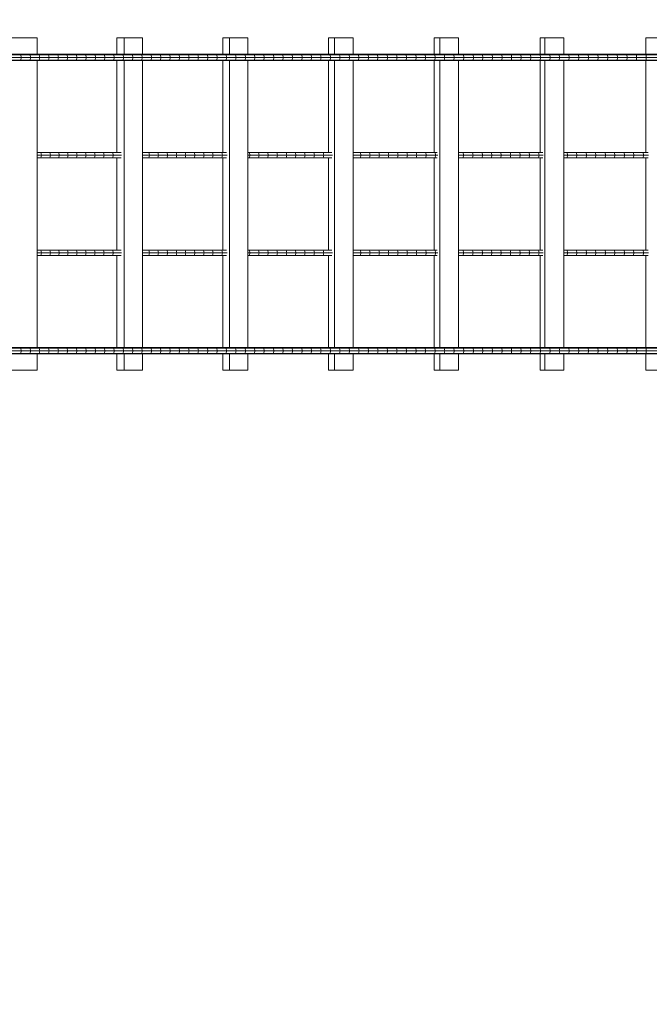
# Model space of a CAD drawing. Units: millimetres. Extents: x -3811 to 10668, y -10859 to 3800.
# Drawn here: x 2529 to 4140, y -1047 to 1472 of the extents above; entities that cross this region are included whole.
import ezdxf

# ---------------------------------------------------------------- set-up
doc = ezdxf.new("R2010")
doc.units = ezdxf.units.MM
doc.header["$MEASUREMENT"] = 0
doc.linetypes.add('GESTRICHELT_2', pattern=[1650, 1200, -450])
doc.layers.add('LINARIUM_Nr_Pióra__7', color=7, linetype='Continuous', lineweight=0)
doc.layers.add('LINARIUM_WYMIAR_Nr_Pióra__1', color=1, linetype='Continuous', lineweight=0)

msp = doc.modelspace()

# ---------------------------------------------------------------- linework, layer by layer
at = {"layer": 'LINARIUM_Nr_Pióra__7', "linetype": 'Continuous', "flags": 128}
for points in [[(2573.8, 1383), (2573.8, 1425), (2507.7, 1425), (2507.7, 1383)], [(2843.3, 1383), (2843.3, 1425), (2778.1, 1425), (2778.1, 1383)], [(2797, 1425), (2797, 1383)], [(3048.6, 1383), (3048.6, 1425), (3112.8, 1425), (3112.8, 1383)], [(3065.9, 1425), (3065.9, 1383)], [(3319.1, 1383), (3319.1, 1425), (3382.2, 1425), (3382.2, 1383)], [(3334.7, 1425), (3334.7, 1383)], [(3651.6, 1383), (3651.6, 1425), (3589.6, 1425), (3589.6, 1383)], [(3603.7, 1425), (3603.7, 1383)], [(3860.1, 1383), (3860.1, 1425), (3921, 1425), (3921, 1383)], [(3872.6, 1425), (3872.6, 1383)], [(4130.7, 1383), (4130.7, 1425), (4190.4, 1425), (4190.4, 1383)], [(1407.2, 1367), (6054, 1367)], [(5978.6, 1368.1), (6028.9, 1368.1), (6054, 1368.1), (1409.3, 1368.1)], [(1412.9, 1375), (6039.1, 1375)], [(6028.8, 1375), (6003.8, 1375), (6003.8, 1381.9), (6023.3, 1381.9), (1419.2, 1381.9)], [(1420.1, 1383), (6022.2, 1383)], [(2529.5, 1381.9), (2548, 1381.9)], [(2533.5, 1375), (2532.2, 1381.9)], [(2549.5, 1367), (2551, 1368.1), (2532.2, 1368.1), (2533.5, 1375), (2546.4, 1375)], [(2549.5, 1383), (2551, 1381.9), (2637.4, 1381.9)], [(2552.5, 1375), (2551.9, 1375)], [(2566, 1368.1), (2553.2, 1368.1)], [(2569.7, 1375), (2557.2, 1375), (2555.9, 1381.9)], [(2557.2, 1375), (2555.9, 1368.1)], [(2574.3, 1381.9), (2572.7, 1383)], [(2572.7, 1367), (2574.3, 1368.1)], [(2573.8, 633), (2573.8, 1367)], [(2575.8, 1375), (2575.6, 1375)], [(2580.9, 1375), (2579.6, 1381.9)], [(2599, 1375), (2580.9, 1375), (2579.6, 1368.1), (2620.8, 1368.1), (2619.4, 1367)], [(2596, 1383), (2597.5, 1381.9)], [(2597.5, 1368.1), (2596, 1367)], [(2622.3, 1375), (2604.6, 1375), (2603.3, 1381.9)], [(2603.3, 1368.1), (2604.6, 1375)], [(2620.8, 1381.9), (2619.4, 1383)], [(2624.4, 1368.1), (2633.3, 1368.1)], [(2627, 1381.9), (2628.3, 1375), (2645.7, 1375)], [(2628.3, 1375), (2627, 1368.1)], [(2642.7, 1383), (2644.2, 1381.9)], [(2642.7, 1367), (2644.2, 1368.1)], [(2669, 1375), (2652.1, 1375), (2650.8, 1381.9), (2667.5, 1381.9), (2666.1, 1383)], [(2652.1, 1375), (2650.8, 1368.1), (2667.5, 1368.1), (2666.1, 1367)], [(2689.5, 1383), (2690.9, 1381.9), (2674.6, 1381.9), (2675.8, 1375), (2674.6, 1368.1), (2690.9, 1368.1), (2689.5, 1367)], [(2675.8, 1375), (2692.4, 1375)], [(2696.6, 1375), (2695.7, 1375)], [(2695.8, 1381.9), (2730, 1381.9)], [(2698.3, 1381.9), (2699.6, 1375)], [(2715.8, 1375), (2699.6, 1375), (2698.3, 1368.1), (2714.3, 1368.1), (2712.9, 1367)], [(2712.9, 1383), (2714.3, 1381.9)], [(2721.7, 1375), (2718.4, 1375)], [(2722.2, 1381.9), (2723.4, 1375), (2722.2, 1368.1), (2739.2, 1368.1)], [(2723.4, 1375), (2739.2, 1375)], [(2737.8, 1381.9), (2736.3, 1383)], [(2737.8, 1368.1), (2736.3, 1367)], [(2759.8, 1367), (2761.2, 1368.1), (2743.5, 1368.1)], [(2762.7, 1375), (2747.2, 1375), (2746, 1381.9), (2761.2, 1381.9), (2759.8, 1383)], [(2746, 1368.1), (2747.2, 1375)], [(2767.4, 1368.1), (2852.6, 1368.1)], [(2769.3, 1381.9), (2792.8, 1381.9)], [(2786.1, 1375), (2771.1, 1375), (2769.8, 1381.9)], [(2771.1, 1375), (2769.8, 1368.1)], [(2778.1, 1367), (2778.1, 1131.9)], [(2783.3, 1383), (2784.7, 1381.9)], [(2784.7, 1368.1), (2783.3, 1367)], [(2793.7, 1375), (2793.1, 1375)], [(2806.8, 1383), (2808.2, 1381.9), (2793.7, 1381.9), (2795, 1375), (2811.4, 1375)], [(2795, 1375), (2793.7, 1368.1)], [(2797, 1367), (2797, 633)], [(2808.2, 1368.1), (2806.8, 1367)], [(2812.2, 1381.9), (2855.3, 1381.9), (2853.9, 1383)], [(2833.2, 1375), (2818.8, 1375), (2817.6, 1381.9)], [(2818.8, 1375), (2817.6, 1368.1)], [(2831.8, 1381.9), (2830.4, 1383)], [(2831.8, 1368.1), (2830.4, 1367)], [(2856.7, 1375), (2842.7, 1375), (2841.5, 1381.9)], [(2842.7, 1375), (2841.5, 1368.1)], [(2843.3, 633), (2843.3, 1367)], [(2858.9, 1368.1), (2855.3, 1368.1), (2853.9, 1367)], [(2863, 1381.9), (2899.8, 1381.9)], [(2866.6, 1375), (2865.4, 1381.9)], [(2880.3, 1375), (2866.6, 1375), (2865.4, 1368.1), (2878.9, 1368.1), (2877.5, 1367)], [(2878.9, 1381.9), (2877.5, 1383)], [(2886.6, 1375), (2885.8, 1375)], [(2889.4, 1381.9), (2890.6, 1375)], [(2903.9, 1375), (2890.6, 1375), (2889.4, 1368.1), (2910.6, 1368.1)], [(2901.1, 1383), (2902.5, 1381.9), (2906.5, 1381.9)], [(2901.1, 1367), (2902.5, 1368.1)], [(2914.5, 1375), (2913.3, 1381.9), (2926.1, 1381.9), (2924.8, 1383)], [(2927.5, 1375), (2914.5, 1375), (2913.3, 1368.1), (2926.1, 1368.1), (2924.8, 1367)], [(2948.4, 1367), (2949.8, 1368.1), (2935, 1368.1)], [(2948.4, 1383), (2949.8, 1381.9), (2937.3, 1381.9), (2938.5, 1375), (2937.3, 1368.1)], [(2938.5, 1375), (2951.1, 1375)], [(2959, 1368.1), (3044.6, 1368.1), (3043.3, 1367)], [(2995.8, 1383), (2997.2, 1381.9), (2961.3, 1381.9), (2962.5, 1375), (2961.3, 1368.1)], [(2974.8, 1375), (2962.5, 1375)], [(2973.5, 1381.9), (2972.1, 1383)], [(2972.1, 1367), (2973.5, 1368.1)], [(2998.5, 1375), (2986.5, 1375), (2985.3, 1381.9)], [(2986.5, 1375), (2985.3, 1368.1)], [(2995.8, 1367), (2997.2, 1368.1)], [(3007.1, 1381.9), (3044.6, 1381.9), (3043.3, 1383)], [(3009.4, 1381.9), (3010.5, 1375), (3028.8, 1375)], [(3010.5, 1375), (3009.4, 1368.1)], [(3020.9, 1381.9), (3019.6, 1383)], [(3020.9, 1368.1), (3019.6, 1367)], [(3033.4, 1381.9), (3034.6, 1375), (3053.9, 1375)], [(3033.4, 1368.1), (3034.6, 1375)], [(3048.6, 1131.9), (3048.6, 1367)], [(3067.1, 1383), (3068.4, 1381.9), (3055.2, 1381.9)], [(3058.6, 1375), (3057.5, 1381.9)], [(3069.7, 1375), (3058.6, 1375), (3057.5, 1368.1), (3068.4, 1368.1), (3067.1, 1367)], [(3065.9, 1367), (3065.9, 633)], [(3079.3, 1381.9), (3108.7, 1381.9)], [(3081.6, 1381.9), (3082.7, 1375), (3081.6, 1368.1), (3092.2, 1368.1), (3090.9, 1367)], [(3082.7, 1375), (3093.5, 1375)], [(3092.2, 1381.9), (3090.9, 1383)], [(3102.4, 1368.1), (3117, 1368.1)], [(3117.3, 1375), (3106.8, 1375), (3105.7, 1381.9)], [(3105.7, 1368.1), (3106.8, 1375)], [(3112.8, 633), (3112.8, 1367)], [(3116, 1381.9), (3114.7, 1383)], [(3116, 1368.1), (3114.7, 1367)], [(3126.4, 1375), (3141.1, 1375)], [(3127.6, 1381.9), (3150.2, 1381.9)], [(3129.8, 1381.9), (3130.9, 1375), (3129.8, 1368.1), (3139.8, 1368.1), (3138.5, 1367)], [(3138.5, 1383), (3139.8, 1381.9)], [(3155, 1375), (3153.9, 1381.9), (3163.7, 1381.9), (3162.4, 1383)], [(3164.9, 1375), (3155, 1375), (3153.9, 1368.1), (3163.7, 1368.1), (3162.4, 1367)], [(3165.3, 1381.9), (3205.6, 1381.9)], [(3174.8, 1375), (3183.8, 1375)], [(3178.1, 1381.9), (3179.2, 1375), (3178.1, 1368.1), (3187.5, 1368.1), (3186.3, 1367)], [(3187.5, 1381.9), (3186.3, 1383)], [(3200.1, 1368.1), (3211.4, 1368.1), (3210.2, 1367)], [(3202.2, 1381.9), (3203.3, 1375)], [(3212.7, 1375), (3203.3, 1375), (3202.2, 1368.1)], [(3211.4, 1381.9), (3210.2, 1383)], [(3224.3, 1368.1), (3235.3, 1368.1), (3234.1, 1367)], [(3226.4, 1368.1), (3227.5, 1375), (3226.4, 1381.9), (3291.1, 1381.9)], [(3227.5, 1375), (3236.6, 1375)], [(3235.3, 1381.9), (3234.1, 1383)], [(3248.5, 1368.1), (3259.3, 1368.1), (3258.1, 1367)], [(3260.5, 1375), (3251.7, 1375), (3250.6, 1381.9)], [(3251.7, 1375), (3250.6, 1368.1)], [(3258.1, 1383), (3259.3, 1381.9)], [(3272.7, 1368.1), (3286.8, 1368.1)], [(3284.4, 1375), (3275.9, 1375), (3274.8, 1381.9)], [(3274.8, 1368.1), (3275.9, 1375)], [(3283.2, 1381.9), (3282, 1383)], [(3283.2, 1368.1), (3282, 1367)], [(3306, 1367), (3307.2, 1368.1), (3297, 1368.1)], [(3306, 1383), (3307.2, 1381.9), (3299.1, 1381.9), (3300.1, 1375), (3299.1, 1368.1)], [(3300.1, 1375), (3308.4, 1375)], [(3319.1, 1131.9), (3319.1, 1367)], [(3324.3, 1375), (3323.3, 1381.9), (3331.2, 1381.9), (3330, 1383)], [(3330, 1367), (3331.2, 1368.1), (3323.3, 1368.1), (3324.3, 1375), (3332.4, 1375)], [(3334.7, 1367), (3334.7, 633)], [(3339.6, 1368.1), (3401, 1368.1)], [(3354.1, 1383), (3355.2, 1381.9), (3347.6, 1381.9), (3348.6, 1375), (3347.6, 1368.1)], [(3356.4, 1375), (3348.6, 1375)], [(3355.2, 1368.1), (3354.1, 1367)], [(3371.8, 1368.1), (3372.9, 1375), (3371.8, 1381.9), (3379.3, 1381.9), (3378.1, 1383)], [(3372.9, 1375), (3380.4, 1375)], [(3379.3, 1368.1), (3378.1, 1367)], [(3382.2, 633), (3382.2, 1367)], [(3410.4, 1381.9), (3396.1, 1381.9), (3397.1, 1375), (3406.1, 1375)], [(3397.1, 1375), (3396.1, 1368.1)], [(3403.3, 1381.9), (3402.2, 1383)], [(3412.6, 1368.1), (3403.3, 1368.1), (3402.2, 1367)], [(3418.4, 1381.9), (3430.3, 1381.9)], [(3426.3, 1367), (3427.4, 1368.1), (3418.4, 1368.1)], [(3420.4, 1381.9), (3421.4, 1375)], [(3428.5, 1375), (3421.4, 1375), (3420.4, 1368.1)], [(3426.3, 1383), (3427.4, 1381.9)], [(3442.8, 1368.1), (3461.1, 1368.1)], [(3443.3, 1375), (3455.5, 1375)], [(3444.8, 1368.1), (3445.7, 1375), (3444.8, 1381.9), (3473.4, 1381.9)], [(3451.5, 1381.9), (3450.4, 1383)], [(3450.4, 1367), (3451.5, 1368.1)], [(3470.1, 1375), (3469.1, 1381.9)], [(3476.7, 1375), (3470.1, 1375), (3469.1, 1368.1), (3513.8, 1368.1)], [(3474.5, 1383), (3475.6, 1381.9), (3546.5, 1381.9)], [(3475.6, 1368.1), (3474.5, 1367)], [(3493.4, 1381.9), (3494.4, 1375), (3500.9, 1375)], [(3493.4, 1368.1), (3494.4, 1375)], [(3499.8, 1381.9), (3498.6, 1383)], [(3499.8, 1368.1), (3498.6, 1367)], [(3511.8, 1375), (3509.8, 1375)], [(3517.8, 1381.9), (3518.8, 1375)], [(3525, 1375), (3518.8, 1375), (3517.8, 1368.1), (3554, 1368.1)], [(3522.8, 1383), (3523.9, 1381.9)], [(3523.9, 1368.1), (3522.8, 1367)], [(3549.2, 1375), (3543.1, 1375), (3542.2, 1381.9)], [(3543.1, 1375), (3542.2, 1368.1)], [(3560.8, 1381.9), (3548.1, 1381.9), (3547, 1383)], [(3548.1, 1368.1), (3547, 1367)], [(3571.2, 1383), (3572.3, 1381.9), (3564.7, 1381.9)], [(3566.6, 1381.9), (3567.5, 1375)], [(3573.4, 1375), (3567.5, 1375), (3566.6, 1368.1), (3572.3, 1368.1), (3571.2, 1367)], [(3579.6, 1381.9), (3631.1, 1381.9)], [(3589.6, 1131.9), (3589.6, 1367)], [(3591, 1381.9), (3591.9, 1375), (3591, 1368.1), (3596.5, 1368.1), (3595.4, 1367)], [(3597.6, 1375), (3591.9, 1375)], [(3596.5, 1381.9), (3595.4, 1383)], [(3603.7, 1367), (3603.7, 633)], [(3604.8, 1368.1), (3628.7, 1368.1)], [(3615.4, 1381.9), (3616.3, 1375), (3621.8, 1375)], [(3616.3, 1375), (3615.4, 1368.1)], [(3620.7, 1381.9), (3619.7, 1383)], [(3620.7, 1368.1), (3619.7, 1367)], [(3640.8, 1375), (3639.9, 1381.9), (3645, 1381.9), (3643.9, 1383)], [(3654, 1375), (3640.8, 1375), (3639.9, 1368.1), (3645, 1368.1), (3643.9, 1367)], [(3651.6, 633), (3651.6, 1367)], [(3665.2, 1375), (3664.3, 1381.9), (3669.2, 1381.9), (3668.2, 1383)], [(3670.3, 1375), (3665.2, 1375), (3664.3, 1368.1), (3669.2, 1368.1), (3668.2, 1367)], [(3670, 1381.9), (3722.9, 1381.9)], [(3687, 1368.1), (3691.5, 1368.1)], [(3688.8, 1381.9), (3689.7, 1375), (3707.6, 1375)], [(3689.7, 1375), (3688.8, 1368.1)], [(3693.5, 1381.9), (3692.5, 1383)], [(3693.5, 1368.1), (3692.5, 1367)], [(3713.2, 1381.9), (3714.1, 1375), (3713.2, 1368.1), (3768.4, 1368.1)], [(3718.8, 1375), (3714.1, 1375)], [(3716.8, 1383), (3717.8, 1381.9)], [(3717.8, 1368.1), (3716.8, 1367)], [(3735.1, 1375), (3743.1, 1375)], [(3737.7, 1368.1), (3738.6, 1375), (3737.7, 1381.9), (3742.1, 1381.9), (3741.1, 1383)], [(3742.1, 1368.1), (3741.1, 1367)], [(3746.8, 1375), (3745.9, 1375)], [(3762.2, 1368.1), (3763.1, 1375), (3762.2, 1381.9), (3766.5, 1381.9), (3765.5, 1383)], [(3763.1, 1375), (3767.4, 1375)], [(3766.5, 1368.1), (3765.5, 1367)], [(3771.8, 1381.9), (3854.2, 1381.9)], [(3777.7, 1368.1), (3815.2, 1368.1), (3814.2, 1367)], [(3791.8, 1375), (3787.6, 1375), (3786.8, 1381.9)], [(3786.8, 1368.1), (3787.6, 1375)], [(3790.8, 1381.9), (3789.8, 1383)], [(3790.8, 1368.1), (3789.8, 1367)], [(3811.3, 1381.9), (3812.1, 1375)], [(3816.1, 1375), (3812.1, 1375), (3811.3, 1368.1)], [(3814.2, 1383), (3815.2, 1381.9)], [(3836.7, 1375), (3835.8, 1381.9)], [(3840.5, 1375), (3836.7, 1375), (3835.8, 1368.1), (3839.6, 1368.1), (3838.6, 1367)], [(3839.6, 1381.9), (3838.6, 1383)], [(3857.9, 1375), (3861.1, 1375)], [(3858.7, 1381.9), (3864, 1381.9), (3863, 1383)], [(3860.1, 1131.9), (3860.1, 1367)], [(3860.4, 1381.9), (3861.2, 1375)], [(3864.9, 1375), (3861.2, 1375), (3860.4, 1368.1), (3866.9, 1368.1)], [(3864, 1368.1), (3863, 1367)], [(3886.5, 1381.9), (3866.9, 1381.9)], [(3872.6, 1367), (3872.6, 633)], [(3882.5, 1375), (3885.7, 1375)], [(3885.8, 1375), (3884.9, 1381.9)], [(3889.3, 1375), (3885.8, 1375), (3884.9, 1368.1), (3888.4, 1368.1), (3887.4, 1367)], [(3891.1, 1381.9), (3888.4, 1381.9), (3887.4, 1383)], [(3907.1, 1375), (3910, 1375)], [(3907.9, 1368.1), (3964.7, 1368.1)], [(3913.7, 1375), (3910.3, 1375), (3909.5, 1381.9), (3912.8, 1381.9), (3911.9, 1383)], [(3909.5, 1368.1), (3910.3, 1375)], [(3910.2, 1375), (3910.3, 1375)], [(3912.8, 1368.1), (3911.9, 1367)], [(3921, 633), (3921, 1367)], [(3934.5, 1375), (3931.7, 1375)], [(3932.5, 1381.9), (3937.3, 1381.9), (3936.3, 1383)], [(3934.1, 1381.9), (3934.9, 1375), (3953.1, 1375)], [(3934.1, 1368.1), (3934.9, 1375)], [(3936.3, 1367), (3937.3, 1368.1)], [(3956.3, 1375), (3959, 1375)], [(3960.8, 1383), (3961.7, 1381.9), (3957.1, 1381.9)], [(3958.7, 1381.9), (3959.5, 1375)], [(3962.6, 1375), (3959.5, 1375), (3958.7, 1368.1)], [(3959.2, 1375), (3959.3, 1375)], [(3960.8, 1367), (3961.7, 1368.1)], [(3968.1, 1381.9), (3991.5, 1381.9)], [(3981, 1375), (3983.5, 1375)], [(3983.3, 1381.9), (3984.1, 1375), (3996.4, 1375)], [(3985.3, 1367), (3986.2, 1368.1), (3983.3, 1368.1), (3984.1, 1375)], [(3986.2, 1381.9), (3985.3, 1383)], [(3996.7, 1368.1), (4021, 1368.1)], [(4008, 1375), (4005.6, 1375)], [(4029, 1381.9), (4008, 1381.9), (4008.7, 1375), (4017, 1375)], [(4008.7, 1375), (4008, 1368.1)], [(4010.7, 1381.9), (4009.8, 1383)], [(4009.8, 1367), (4010.7, 1368.1)], [(4022.1, 1375), (4017.2, 1375)], [(4021.2, 1368.1), (4119.6, 1368.1)], [(4030.3, 1375), (4033, 1375)], [(4032.6, 1368.1), (4033.4, 1375), (4032.6, 1381.9), (4035.2, 1381.9), (4034.3, 1383)], [(4033.4, 1375), (4036.1, 1375)], [(4034.3, 1367), (4035.2, 1368.1)], [(4057.1, 1375), (4055, 1375)], [(4058.9, 1383), (4059.7, 1381.9), (4057.3, 1381.9), (4058, 1375)], [(4057.3, 1368.1), (4058, 1375), (4069.6, 1375)], [(4058.9, 1367), (4059.7, 1368.1)], [(4069.6, 1381.9), (4105.5, 1381.9)], [(4079.7, 1375), (4081.7, 1375)], [(4081.9, 1381.9), (4082.7, 1375)], [(4081.9, 1368.1), (4082.7, 1375), (4085.1, 1375)], [(4084.3, 1381.9), (4083.4, 1383)], [(4083.4, 1367), (4084.3, 1368.1)], [(4104.4, 1375), (4106.6, 1375)], [(4106.6, 1368.1), (4107.3, 1375), (4106.6, 1381.9), (4108.8, 1381.9), (4108, 1383)], [(4107.3, 1375), (4111, 1375)], [(4108.8, 1368.1), (4108, 1367)], [(4130.9, 1375), (4129.1, 1375)], [(4131.7, 1368.1), (4129.8, 1368.1)], [(4130.7, 1131.9), (4130.7, 1367)], [(4132.6, 1383), (4133.4, 1381.9), (4131.3, 1381.9), (4132, 1375), (4153.5, 1375)], [(4131.3, 1368.1), (4132, 1375)], [(4132.6, 1367), (4133.4, 1368.1)], [(2573.8, 1131.9), (2788.7, 1131.9)], [(2573.8, 1125), (2790.2, 1125)], [(2573.8, 1118.1), (2788.7, 1118.1)], [(2583.3, 1131.9), (2584.9, 1125), (2583.3, 1118.1)], [(2606.2, 1131.9), (2607.8, 1125), (2606.2, 1118.1)], [(2629.1, 1131.9), (2630.7, 1125), (2629.1, 1118.1)], [(2652, 1131.9), (2653.6, 1125), (2652, 1118.1)], [(2675, 1118.1), (2676.6, 1125), (2675, 1131.9)], [(2698, 1131.9), (2699.6, 1125), (2698, 1118.1)], [(2721, 1131.9), (2722.6, 1125), (2721, 1118.1)], [(2744.1, 1118.1), (2745.6, 1125), (2744.1, 1131.9)], [(2767.2, 1131.9), (2768.7, 1125), (2767.2, 1118.1)], [(2778.1, 1118.1), (2778.1, 881.9)], [(2843.3, 1131.9), (3058.2, 1131.9)], [(2843.3, 1125), (3059.6, 1125)], [(2843.3, 1118.1), (3058.2, 1118.1)], [(2859.8, 1131.9), (2861.3, 1125), (2859.8, 1118.1)], [(2883, 1131.9), (2884.5, 1125), (2883, 1118.1)], [(2906.3, 1131.9), (2907.7, 1125), (2906.3, 1118.1)], [(2929.6, 1131.9), (2931, 1125), (2929.6, 1118.1)], [(2952.9, 1118.1), (2954.3, 1125), (2952.9, 1131.9)], [(2976.2, 1131.9), (2977.6, 1125), (2976.2, 1118.1)], [(2999.6, 1131.9), (3001, 1125), (2999.6, 1118.1)], [(3022.9, 1131.9), (3024.4, 1125), (3022.9, 1118.1)], [(3046.4, 1131.9), (3047.8, 1125), (3046.4, 1118.1)], [(3048.6, 881.9), (3048.6, 1118.1)], [(3112.8, 1131.9), (3327.8, 1131.9)], [(3112.8, 1125), (3329.1, 1125)], [(3112.8, 1118.1), (3327.8, 1118.1)], [(3116.8, 1118.1), (3118.1, 1125), (3116.8, 1131.9)], [(3140.3, 1118.1), (3141.6, 1125), (3140.3, 1131.9)], [(3163.8, 1131.9), (3165.2, 1125), (3163.8, 1118.1)], [(3187.4, 1118.1), (3188.7, 1125), (3187.4, 1131.9)], [(3211, 1131.9), (3212.3, 1125), (3211, 1118.1)], [(3234.6, 1131.9), (3235.9, 1125), (3234.6, 1118.1)], [(3258.2, 1131.9), (3259.6, 1125), (3258.2, 1118.1)], [(3281.9, 1131.9), (3283.2, 1125), (3281.9, 1118.1)], [(3305.6, 1131.9), (3306.9, 1125), (3305.6, 1118.1)], [(3319.1, 881.9), (3319.1, 1118.1)], [(3382.2, 1131.9), (3597.4, 1131.9)], [(3382.2, 1125), (3598.6, 1125)], [(3382.2, 1118.1), (3597.4, 1118.1)], [(3400.6, 1131.9), (3401.8, 1125), (3400.6, 1118.1)], [(3424.4, 1118.1), (3425.6, 1125), (3424.4, 1131.9)], [(3448.2, 1118.1), (3449.5, 1125), (3448.2, 1131.9)], [(3472.1, 1131.9), (3473.3, 1125), (3472.1, 1118.1)], [(3496, 1131.9), (3497.2, 1125), (3496, 1118.1)], [(3519.9, 1131.9), (3521.1, 1125), (3519.9, 1118.1)], [(3543.8, 1131.9), (3545, 1125), (3543.8, 1118.1)], [(3567.7, 1118.1), (3568.9, 1125), (3567.7, 1131.9)], [(3589.6, 881.9), (3589.6, 1118.1)], [(3591.7, 1131.9), (3592.8, 1125), (3591.7, 1118.1)], [(3651.6, 1131.9), (3867.1, 1131.9)], [(3651.6, 1125), (3868.1, 1125)], [(3651.6, 1118.1), (3867.1, 1118.1)], [(3663.7, 1131.9), (3664.8, 1125), (3663.7, 1118.1)], [(3687.8, 1131.9), (3688.9, 1125), (3687.8, 1118.1)], [(3711.8, 1131.9), (3712.9, 1125), (3711.8, 1118.1)], [(3735.9, 1118.1), (3737, 1125), (3735.9, 1131.9)], [(3760, 1131.9), (3761.1, 1125), (3760, 1118.1)], [(3784.1, 1131.9), (3785.2, 1125), (3784.1, 1118.1)], [(3808.3, 1131.9), (3809.3, 1125), (3808.3, 1118.1)], [(3832.5, 1131.9), (3833.5, 1125), (3832.5, 1118.1)], [(3856.6, 1118.1), (3857.7, 1125), (3856.6, 1131.9)], [(3860.1, 881.9), (3860.1, 1118.1)], [(3921, 1131.9), (4136.8, 1131.9)], [(3921, 1125), (4137.6, 1125)], [(3921, 1118.1), (4136.8, 1118.1)], [(3929.3, 1131.9), (3930.3, 1125), (3929.3, 1118.1)], [(3953.6, 1118.1), (3954.6, 1125), (3953.6, 1131.9)], [(3977.9, 1131.9), (3978.8, 1125), (3977.9, 1118.1)], [(4002.2, 1131.9), (4003.1, 1125), (4002.2, 1118.1)], [(4026.5, 1131.9), (4027.4, 1125), (4026.5, 1118.1)], [(4050.8, 1118.1), (4051.7, 1125), (4050.8, 1131.9)], [(4075.2, 1131.9), (4076.1, 1125), (4075.2, 1118.1)], [(4099.5, 1118.1), (4100.4, 1125), (4099.5, 1131.9)], [(4123.9, 1131.9), (4124.8, 1125), (4123.9, 1118.1)], [(4130.7, 881.9), (4130.7, 1118.1)], [(2573.8, 881.9), (2788.7, 881.9)], [(2583.3, 881.9), (2584.9, 875), (2583.3, 868.1)], [(2606.2, 881.9), (2607.8, 875), (2606.2, 868.1)], [(2629.1, 868.1), (2630.7, 875), (2629.1, 881.9)], [(2652, 881.9), (2653.6, 875), (2652, 868.1)], [(2675, 881.9), (2676.6, 875), (2675, 868.1)], [(2698, 881.9), (2699.6, 875), (2698, 868.1)], [(2721, 881.9), (2722.6, 875), (2721, 868.1)], [(2744.1, 881.9), (2745.6, 875), (2744.1, 868.1)], [(2767.2, 868.1), (2768.7, 875), (2767.2, 881.9)], [(2843.3, 881.9), (3058.2, 881.9)], [(2859.8, 881.9), (2861.3, 875), (2859.8, 868.1)], [(2883, 868.1), (2884.5, 875), (2883, 881.9)], [(2906.3, 868.1), (2907.7, 875), (2906.3, 881.9)], [(2929.6, 881.9), (2931, 875), (2929.6, 868.1)], [(2952.9, 868.1), (2954.3, 875), (2952.9, 881.9)], [(2976.2, 868.1), (2977.6, 875), (2976.2, 881.9)], [(2999.6, 868.1), (3001, 875), (2999.6, 881.9)], [(3022.9, 868.1), (3024.4, 875), (3022.9, 881.9)], [(3046.4, 881.9), (3047.8, 875), (3046.4, 868.1)], [(3112.8, 881.9), (3327.8, 881.9)], [(3116.8, 881.9), (3118.1, 875), (3116.8, 868.1)], [(3140.3, 881.9), (3141.6, 875), (3140.3, 868.1)], [(3163.8, 881.9), (3165.2, 875), (3163.8, 868.1)], [(3187.4, 881.9), (3188.7, 875), (3187.4, 868.1)], [(3211, 881.9), (3212.3, 875), (3211, 868.1)], [(3234.6, 868.1), (3235.9, 875), (3234.6, 881.9)], [(3258.2, 881.9), (3259.6, 875), (3258.2, 868.1)], [(3281.9, 881.9), (3283.2, 875), (3281.9, 868.1)], [(3305.6, 868.1), (3306.9, 875), (3305.6, 881.9)], [(3382.2, 881.9), (3597.4, 881.9)], [(3400.6, 881.9), (3401.8, 875), (3400.6, 868.1)], [(3424.4, 868.1), (3425.6, 875), (3424.4, 881.9)], [(3448.2, 881.9), (3449.5, 875), (3448.2, 868.1)], [(3472.1, 881.9), (3473.3, 875), (3472.1, 868.1)], [(3496, 881.9), (3497.2, 875), (3496, 868.1)], [(3519.9, 881.9), (3521.1, 875), (3519.9, 868.1)], [(3543.8, 881.9), (3545, 875), (3543.8, 868.1)], [(3567.7, 881.9), (3568.9, 875), (3567.7, 868.1)], [(3591.7, 868.1), (3592.8, 875), (3591.7, 881.9)], [(3651.6, 881.9), (3867.1, 881.9)], [(3663.7, 881.9), (3664.8, 875), (3663.7, 868.1)], [(3687.8, 881.9), (3688.9, 875), (3687.8, 868.1)], [(3711.8, 881.9), (3712.9, 875), (3711.8, 868.1)], [(3735.9, 881.9), (3737, 875), (3735.9, 868.1)], [(3760, 868.1), (3761.1, 875), (3760, 881.9)], [(3784.1, 868.1), (3785.2, 875), (3784.1, 881.9)], [(3808.3, 868.1), (3809.3, 875), (3808.3, 881.9)], [(3832.5, 881.9), (3833.5, 875), (3832.5, 868.1)], [(3856.6, 881.9), (3857.7, 875), (3856.6, 868.1)], [(3921, 881.9), (4136.8, 881.9)], [(3929.3, 881.9), (3930.3, 875), (3929.3, 868.1)], [(3953.6, 868.1), (3954.6, 875), (3953.6, 881.9)], [(3977.9, 881.9), (3978.8, 875), (3977.9, 868.1)], [(4002.2, 881.9), (4003.1, 875), (4002.2, 868.1)], [(4026.5, 881.9), (4027.4, 875), (4026.5, 868.1)], [(4050.8, 868.1), (4051.7, 875), (4050.8, 881.9)], [(4075.2, 881.9), (4076.1, 875), (4075.2, 868.1)], [(4099.5, 868.1), (4100.4, 875), (4099.5, 881.9)], [(4123.9, 881.9), (4124.8, 875), (4123.9, 868.1)], [(2573.8, 875), (2790.2, 875)], [(2573.8, 868.1), (2788.7, 868.1)], [(2778.1, 868.1), (2778.1, 633)], [(2843.3, 875), (3059.6, 875)], [(2843.3, 868.1), (3058.2, 868.1)], [(3048.6, 633), (3048.6, 868.1)], [(3112.8, 875), (3329.1, 875)], [(3112.8, 868.1), (3327.8, 868.1)], [(3319.1, 633), (3319.1, 868.1)], [(3382.2, 875), (3598.6, 875)], [(3382.2, 868.1), (3597.4, 868.1)], [(3589.6, 633), (3589.6, 868.1)], [(3651.6, 875), (3868.1, 875)], [(3651.6, 868.1), (3867.1, 868.1)], [(3860.1, 633), (3860.1, 868.1)], [(3921, 875), (4137.6, 875)], [(3921, 868.1), (4136.8, 868.1)], [(4130.7, 633), (4130.7, 868.1)], [(1409.3, 631.9), (6054, 631.9), (6054, 629), (6054, 629), (6054, 631.9), (6054, 633), (1407.2, 633)], [(2549.5, 633), (2551, 631.9), (2532.2, 631.9), (2533.5, 625)], [(2553.2, 631.9), (2617.1, 631.9)], [(2555.9, 631.9), (2557.2, 625)], [(2574.3, 631.9), (2572.8, 633)], [(2579.6, 631.9), (2580.9, 625)], [(2597.6, 631.9), (2596.1, 633)], [(2603.3, 631.9), (2604.6, 625), (2603.3, 618.1), (2620.9, 618.1), (2619.4, 617)], [(2620.9, 631.9), (2619.4, 633)], [(2642.7, 633), (2644.2, 631.9), (2627, 631.9), (2628.3, 625), (2627, 618.1)], [(2652.1, 625), (2650.8, 631.9), (2667.6, 631.9), (2666.1, 633)], [(2672.2, 631.9), (2716.9, 631.9)], [(2675.9, 625), (2674.6, 631.9)], [(2691, 631.9), (2689.5, 633)], [(2698.4, 618.1), (2699.6, 625), (2698.4, 631.9)], [(2712.9, 633), (2714.4, 631.9)], [(2719.6, 631.9), (2737.8, 631.9), (2736.4, 633)], [(2739.2, 625), (2723.4, 625), (2722.2, 631.9)], [(2747.3, 625), (2746, 631.9), (2761.3, 631.9), (2759.8, 633)], [(2805.4, 631.9), (2769.9, 631.9), (2771.1, 625), (2787.7, 625)], [(2784.7, 631.9), (2783.3, 633)], [(2809.7, 625), (2795, 625), (2793.7, 631.9)], [(2806.8, 633), (2808.3, 631.9), (2811.5, 631.9)], [(2817.6, 618.1), (2818.8, 625), (2817.6, 631.9), (2862.9, 631.9)], [(2831.8, 631.9), (2830.4, 633)], [(2841.5, 631.9), (2842.7, 625), (2841.5, 618.1), (2997.2, 618.1), (2995.9, 617)], [(2854, 633), (2855.3, 631.9)], [(2865.5, 618.1), (2866.7, 625), (2865.5, 631.9), (2878.9, 631.9), (2877.5, 633)], [(2887, 631.9), (2901.4, 631.9)], [(2889.4, 631.9), (2890.6, 625), (2906.4, 625)], [(2902.5, 631.9), (2901.2, 633)], [(2927.5, 625), (2914.6, 625), (2913.4, 631.9), (2926.2, 631.9), (2924.8, 633)], [(2948.5, 633), (2949.8, 631.9), (2937.3, 631.9), (2938.5, 625), (2937.3, 618.1)], [(2959, 631.9), (3075, 631.9)], [(2961.3, 631.9), (2962.5, 625)], [(2973.5, 631.9), (2972.1, 633)], [(2985.3, 631.9), (2986.5, 625), (2998.5, 625)], [(2995.9, 633), (2997.2, 631.9)], [(3022.2, 625), (3010.5, 625), (3009.4, 631.9)], [(3020.9, 631.9), (3019.6, 633)], [(3045.9, 625), (3034.6, 625), (3033.4, 631.9)], [(3044.6, 631.9), (3043.3, 633)], [(3057.5, 631.9), (3058.6, 625)], [(3068.4, 631.9), (3067.1, 633)], [(3090.9, 633), (3092.2, 631.9), (3081.6, 631.9), (3082.7, 625), (3093.9, 625)], [(3106.8, 625), (3105.7, 631.9), (3116, 631.9), (3114.7, 633)], [(3130.9, 625), (3129.8, 631.9), (3192.8, 631.9)], [(3138.6, 633), (3139.8, 631.9)], [(3153.9, 631.9), (3155, 625)], [(3163.7, 631.9), (3162.4, 633)], [(3178.1, 631.9), (3179.2, 625), (3188.8, 625)], [(3187.6, 631.9), (3186.3, 633)], [(3202.2, 618.1), (3203.3, 625), (3202.2, 631.9), (3217.8, 631.9)], [(3210.2, 633), (3211.4, 631.9)], [(3224.3, 631.9), (3235.4, 631.9), (3234.1, 633)], [(3226.4, 631.9), (3227.5, 625), (3236.6, 625)], [(3258.1, 633), (3259.3, 631.9), (3248.5, 631.9)], [(3251.7, 625), (3250.6, 631.9)], [(3264.8, 631.9), (3352.9, 631.9)], [(3274.8, 631.9), (3275.9, 625), (3291.7, 625)], [(3283.3, 631.9), (3282.1, 633)], [(3299.1, 631.9), (3300.1, 625)], [(3307.2, 631.9), (3306, 633)], [(3323.3, 631.9), (3324.4, 625), (3332.4, 625)], [(3331.2, 631.9), (3330.1, 633)], [(3356.4, 625), (3348.6, 625), (3347.6, 631.9)], [(3362.3, 631.9), (3355.3, 631.9), (3354.1, 633)], [(3371.9, 618.1), (3372.9, 625), (3371.9, 631.9), (3379.3, 631.9), (3378.1, 633)], [(3386.5, 631.9), (3407.5, 631.9)], [(3396.1, 631.9), (3397.2, 625), (3417.5, 625)], [(3403.3, 631.9), (3402.2, 633)], [(3426.3, 633), (3427.4, 631.9), (3420.5, 631.9), (3421.5, 625), (3420.5, 618.1)], [(3450.4, 617), (3451.5, 618.1), (3444.8, 618.1), (3445.8, 625), (3444.8, 631.9), (3578.5, 631.9)], [(3451.5, 631.9), (3450.4, 633)], [(3470.1, 625), (3469.1, 631.9)], [(3474.5, 633), (3475.6, 631.9)], [(3500.9, 625), (3494.4, 625), (3493.5, 631.9)], [(3499.8, 631.9), (3498.7, 633)], [(3517.8, 631.9), (3518.8, 625), (3525, 625)], [(3523.9, 631.9), (3522.8, 633)], [(3542.2, 631.9), (3543.2, 625), (3549.2, 625)], [(3548.1, 631.9), (3547, 633)], [(3566.6, 631.9), (3567.5, 625), (3582.6, 625)], [(3572.3, 631.9), (3571.2, 633)], [(3595.4, 617), (3596.5, 618.1), (3591, 618.1), (3591.9, 625), (3591, 631.9), (3650.3, 631.9)], [(3596.5, 631.9), (3595.4, 633)], [(3615.4, 631.9), (3616.4, 625), (3615.4, 618.1), (3633.1, 618.1)], [(3620.7, 631.9), (3619.7, 633)], [(3640.8, 625), (3639.9, 631.9)], [(3643.9, 633), (3645, 631.9)], [(3662.5, 631.9), (3669.2, 631.9), (3668.2, 633)], [(3664.3, 631.9), (3665.2, 625), (3664.3, 618.1), (3669.2, 618.1), (3668.2, 617)], [(3677, 631.9), (3713.7, 631.9)], [(3694.5, 625), (3689.7, 625), (3688.8, 631.9)], [(3693.5, 631.9), (3692.5, 633)], [(3713.3, 631.9), (3714.2, 625), (3713.5, 625)], [(3716.8, 633), (3717.8, 631.9)], [(3736, 631.9), (3813.3, 631.9)], [(3737.8, 631.9), (3738.6, 625)], [(3742.1, 631.9), (3741.1, 633)], [(3767.5, 625), (3763.1, 625), (3762.3, 631.9)], [(3765.5, 633), (3766.5, 631.9)], [(3786.8, 631.9), (3787.6, 625), (3786.8, 618.1), (3824.5, 618.1)], [(3790.8, 631.9), (3789.8, 633)], [(3811.3, 631.9), (3812.2, 625), (3826.4, 625)], [(3814.2, 633), (3815.2, 631.9), (3839.6, 631.9), (3838.6, 633)], [(3835.8, 631.9), (3836.7, 625)], [(3858.7, 631.9), (3881.5, 631.9)], [(3860.4, 631.9), (3861.2, 625), (3882.2, 625)], [(3864, 631.9), (3863, 633)], [(3887.5, 617), (3888.4, 618.1), (3885, 618.1), (3885.8, 625), (3885, 631.9), (3928.1, 631.9)], [(3888.4, 631.9), (3887.5, 633)], [(3909.5, 631.9), (3910.4, 625)], [(3912.8, 631.9), (3911.9, 633)], [(3938.2, 625), (3934.9, 625), (3934.1, 631.9), (3937.3, 631.9), (3936.4, 633)], [(3960.8, 633), (3961.7, 631.9), (3957.2, 631.9)], [(3962.6, 625), (3959.5, 625), (3958.7, 631.9)], [(3981.8, 631.9), (3995.7, 631.9)], [(3983.4, 631.9), (3984.1, 625)], [(3986.2, 631.9), (3985.3, 633)], [(4021, 631.9), (4008, 631.9), (4008.8, 625), (4008, 618.1), (4029, 618.1)], [(4009.8, 633), (4010.7, 631.9)], [(4029, 631.9), (4021.3, 631.9)], [(4033.4, 625), (4032.6, 631.9), (4082.6, 631.9)], [(4035.2, 631.9), (4034.4, 633)], [(4060.6, 625), (4058, 625), (4057.3, 631.9)], [(4059.8, 631.9), (4058.9, 633)], [(4081.9, 631.9), (4082.7, 625), (4081.9, 618.1), (4084.3, 618.1), (4083.4, 617)], [(4095.4, 631.9), (4084.3, 631.9), (4083.4, 633)], [(4105.1, 631.9), (4108.8, 631.9), (4108, 633)], [(4107.4, 625), (4106.6, 631.9)], [(4127.9, 631.9), (4133.4, 631.9), (4132.6, 633)], [(4131.3, 631.9), (4132, 625), (4131.3, 618.1), (4133.4, 618.1), (4132.6, 617)], [(6028.9, 625), (6039.1, 625), (1412.9, 625)], [(6028.9, 625), (6003.8, 625), (6003.8, 618.1), (6023.3, 618.1), (1419.2, 618.1)], [(1420.1, 617), (6022.2, 617)], [(2507.7, 617), (2507.7, 575), (2573.8, 575), (2573.8, 617)], [(2551.8, 625), (2533.5, 625), (2532.2, 618.1), (2551, 618.1), (2549.5, 617)], [(2552.5, 625), (2551.9, 625)], [(2553.2, 618.1), (2574.3, 618.1), (2572.8, 617)], [(2569.7, 625), (2557.2, 625), (2555.9, 618.1)], [(2575.6, 625), (2575.8, 625)], [(2576.9, 618.1), (2600.4, 618.1)], [(2579.6, 618.1), (2580.9, 625), (2599.1, 625)], [(2597.6, 618.1), (2596.1, 617)], [(2604.6, 625), (2622.4, 625)], [(2638.9, 618.1), (2624.4, 618.1)], [(2645.7, 625), (2628.3, 625)], [(2644.2, 618.1), (2642.7, 617)], [(2669, 625), (2652.1, 625), (2650.8, 618.1), (2667.6, 618.1), (2666.1, 617)], [(2692.4, 625), (2675.9, 625), (2674.6, 618.1), (2691, 618.1), (2689.5, 617)], [(2694.5, 625), (2710, 625)], [(2695.8, 618.1), (2734.1, 618.1)], [(2714.4, 618.1), (2712.9, 617)], [(2715.8, 625), (2717.1, 625)], [(2723.4, 625), (2722.2, 618.1)], [(2737.8, 618.1), (2734.9, 618.1)], [(2737.8, 618.1), (2736.4, 617)], [(2740.7, 625), (2741.5, 625)], [(2764.4, 625), (2747.3, 625), (2746, 618.1), (2761.3, 618.1), (2759.8, 617)], [(2771.1, 625), (2769.9, 618.1), (2785.3, 618.1)], [(2778.1, 617), (2778.1, 575), (2843.3, 575), (2843.3, 617)], [(2783.3, 617), (2784.7, 618.1)], [(2791.3, 618.1), (2836.6, 618.1)], [(2795, 625), (2793.7, 618.1)], [(2797, 617), (2797, 575)], [(2806.8, 617), (2808.3, 618.1)], [(2818.8, 625), (2833.2, 625)], [(2830.4, 617), (2831.8, 618.1)], [(2842.7, 625), (2856.7, 625)], [(2855.3, 618.1), (2854, 617)], [(2861.8, 625), (2874.8, 625)], [(2877.5, 617), (2878.9, 618.1)], [(2890.6, 625), (2889.4, 618.1)], [(2902.5, 618.1), (2901.2, 617)], [(2913.4, 618.1), (2914.6, 625)], [(2926.2, 618.1), (2924.8, 617)], [(2933.8, 625), (2936.2, 625)], [(2951.2, 625), (2938.5, 625)], [(2949.8, 618.1), (2948.5, 617)], [(2958.7, 625), (2957.8, 625)], [(2974.8, 625), (2962.5, 625), (2961.3, 618.1)], [(2973.5, 618.1), (2972.1, 617)], [(2981.9, 625), (2983.8, 625)], [(2985.3, 618.1), (2986.5, 625)], [(3010.5, 625), (3009.4, 618.1), (3020.9, 618.1), (3019.6, 617)], [(3034.6, 625), (3033.4, 618.1), (3104.2, 618.1)], [(3043.3, 617), (3044.6, 618.1)], [(3048.6, 617), (3048.6, 575), (3112.8, 575), (3112.8, 617)], [(3069.7, 625), (3058.6, 625), (3057.5, 618.1)], [(3065.9, 617), (3065.9, 575)], [(3068.4, 618.1), (3067.1, 617)], [(3082.7, 625), (3081.6, 618.1)], [(3092.2, 618.1), (3090.9, 617)], [(3117.3, 625), (3106.8, 625), (3105.7, 618.1), (3116, 618.1), (3114.7, 617)], [(3126.5, 625), (3127.7, 625)], [(3141.1, 625), (3130.9, 625), (3129.8, 618.1), (3139.8, 618.1), (3138.6, 617)], [(3150.6, 625), (3153.7, 625)], [(3166.3, 625), (3155, 625), (3153.9, 618.1), (3163.7, 618.1), (3162.4, 617)], [(3175.9, 618.1), (3187.6, 618.1), (3186.3, 617)], [(3179.2, 625), (3178.1, 618.1)], [(3200.1, 618.1), (3232.9, 618.1)], [(3203.3, 625), (3212.7, 625)], [(3211.4, 618.1), (3210.2, 617)], [(3226.4, 618.1), (3227.5, 625)], [(3235.4, 618.1), (3234.1, 617)], [(3260.5, 625), (3251.7, 625), (3250.6, 618.1), (3259.3, 618.1), (3258.1, 617)], [(3271.7, 625), (3272.7, 625)], [(3275.9, 625), (3274.8, 618.1), (3425.1, 618.1)], [(3282.1, 617), (3283.3, 618.1)], [(3308.4, 625), (3300.1, 625), (3299.1, 618.1)], [(3307.2, 618.1), (3306, 617)], [(3315.5, 625), (3316.7, 625)], [(3382.2, 617), (3382.2, 575), (3319.1, 575), (3319.1, 617)], [(3323.3, 618.1), (3324.4, 625)], [(3331.2, 618.1), (3330.1, 617)], [(3334.7, 617), (3334.7, 575)], [(3348.6, 625), (3347.6, 618.1)], [(3354.1, 617), (3355.3, 618.1)], [(3368.8, 625), (3375.8, 625)], [(3378.1, 617), (3379.3, 618.1)], [(3397.2, 625), (3396.1, 618.1)], [(3402.2, 617), (3403.3, 618.1)], [(3421.5, 625), (3424, 625)], [(3431, 618.1), (3427.4, 618.1), (3426.3, 617)], [(3441.8, 625), (3448.1, 625)], [(3459.4, 625), (3452.7, 625)], [(3476.8, 625), (3470.1, 625), (3469.1, 618.1), (3556.4, 618.1)], [(3475.6, 618.1), (3474.5, 617)], [(3493.5, 618.1), (3494.4, 625)], [(3499.8, 618.1), (3498.7, 617)], [(3517.8, 618.1), (3518.8, 625)], [(3523.9, 618.1), (3522.8, 617)], [(3543.2, 625), (3542.2, 618.1)], [(3548.1, 618.1), (3547, 617)], [(3558, 625), (3560.2, 625)], [(3564.7, 618.1), (3572.3, 618.1), (3571.2, 617)], [(3567.5, 625), (3566.6, 618.1)], [(3589.6, 617), (3589.6, 575), (3651.6, 575), (3651.6, 617)], [(3597.6, 625), (3591.9, 625)], [(3603.7, 617), (3603.7, 575)], [(3621.8, 625), (3616.4, 625)], [(3620.7, 618.1), (3619.7, 617)], [(3646, 625), (3640.8, 625), (3639.9, 618.1), (3645, 618.1), (3643.9, 617)], [(3665.2, 625), (3670.3, 625)], [(3687, 618.1), (3693.5, 618.1), (3692.5, 617)], [(3688.8, 618.1), (3689.7, 625)], [(3710.6, 625), (3709.4, 625)], [(3711.5, 618.1), (3727.8, 618.1)], [(3713.3, 618.1), (3714.2, 625)], [(3717.8, 618.1), (3716.8, 617)], [(3745.4, 625), (3738.6, 625), (3737.8, 618.1), (3742.1, 618.1), (3741.1, 617)], [(3754, 625), (3755.6, 625)], [(3763.1, 625), (3762.3, 618.1), (3770.6, 618.1)], [(3766.5, 618.1), (3765.5, 617)], [(3787.6, 625), (3791.8, 625)], [(3790.8, 618.1), (3789.8, 617)], [(3812.2, 625), (3811.3, 618.1)], [(3815.2, 618.1), (3814.2, 617)], [(3833.3, 625), (3836.7, 625)], [(3848.9, 625), (3836.7, 625), (3835.8, 618.1), (3839.6, 618.1), (3838.6, 617)], [(3850, 618.1), (3877.9, 618.1)], [(3861.1, 625), (3857.9, 625)], [(3860.1, 617), (3860.1, 575), (3921, 575), (3921, 617)], [(3861.2, 625), (3860.4, 618.1)], [(3861.2, 625), (3861.2, 625)], [(3864, 618.1), (3863, 617)], [(3872.6, 617), (3872.6, 575)], [(3882.5, 625), (3885.6, 625)], [(3885.8, 625), (3901.2, 625)], [(3898.9, 618.1), (3944.8, 618.1)], [(3909.5, 618.1), (3910.4, 625), (3907.1, 625)], [(3912.8, 618.1), (3911.9, 617)], [(3931.7, 625), (3934.7, 625)], [(3934.9, 625), (3934.1, 618.1)], [(3936.4, 617), (3937.3, 618.1)], [(3959, 625), (3956.4, 625)], [(3959.5, 625), (3958.7, 618.1), (3957.2, 618.1)], [(3960.8, 617), (3961.7, 618.1)], [(3981, 625), (3983.5, 625)], [(4003.1, 625), (3984.1, 625), (3983.4, 618.1), (3986.2, 618.1), (3985.3, 617)], [(4005.7, 625), (4008.1, 625)], [(4008.8, 625), (4017, 625)], [(4010.7, 618.1), (4009.8, 617)], [(4030.3, 625), (4033, 625)], [(4036.1, 625), (4033.4, 625), (4032.6, 618.1), (4035.2, 618.1), (4034.4, 617)], [(4046.9, 618.1), (4070.3, 618.1)], [(4057.2, 625), (4055, 625)], [(4057.3, 618.1), (4058, 625)], [(4059.8, 618.1), (4058.9, 617)], [(4081.7, 625), (4079.7, 625)], [(4082.7, 625), (4106.3, 625)], [(4109.7, 625), (4107.4, 625), (4106.6, 618.1), (4108.8, 618.1), (4108, 617)], [(4129.1, 625), (4130.9, 625)], [(4190.4, 617), (4190.4, 575), (4130.7, 575), (4130.7, 617)], [(4134.2, 625), (4132, 625)]]:
    msp.add_lwpolyline(points, dxfattribs=at)
at = {"layer": 'LINARIUM_WYMIAR_Nr_Pióra__1', "linetype": 'GESTRICHELT_2', "flags": 128}
msp.add_lwpolyline([(3340.5, 3295, 0.207286), (2611, 3611), (-2611, 3611, 0.414214), (-3611, 2611), (-3611, -2611, 0.414214), (-2611, -3611), (-1763.4, -3611, -0.414214), (-763.4, -4611), (-763.4, -6813.9, 0.414214), (236.6, -7813.9), (1765.6, -7813.9, 0.414214), (2765.6, -6813.9), (2765.6, -4244.1, -0.243492), (3188.3, -3427.5, 0.243492), (3611, -2611), (3611, -1979, -0.414214), (4611, -979), (6054, -979, 0.414214), (7608, 575), (7608, 1425, 0.414214), (6054, 2979), (4070, 2979, -0.207286)], format="xyb", close=True, dxfattribs=at)

doc.saveas('drawing.dxf')
